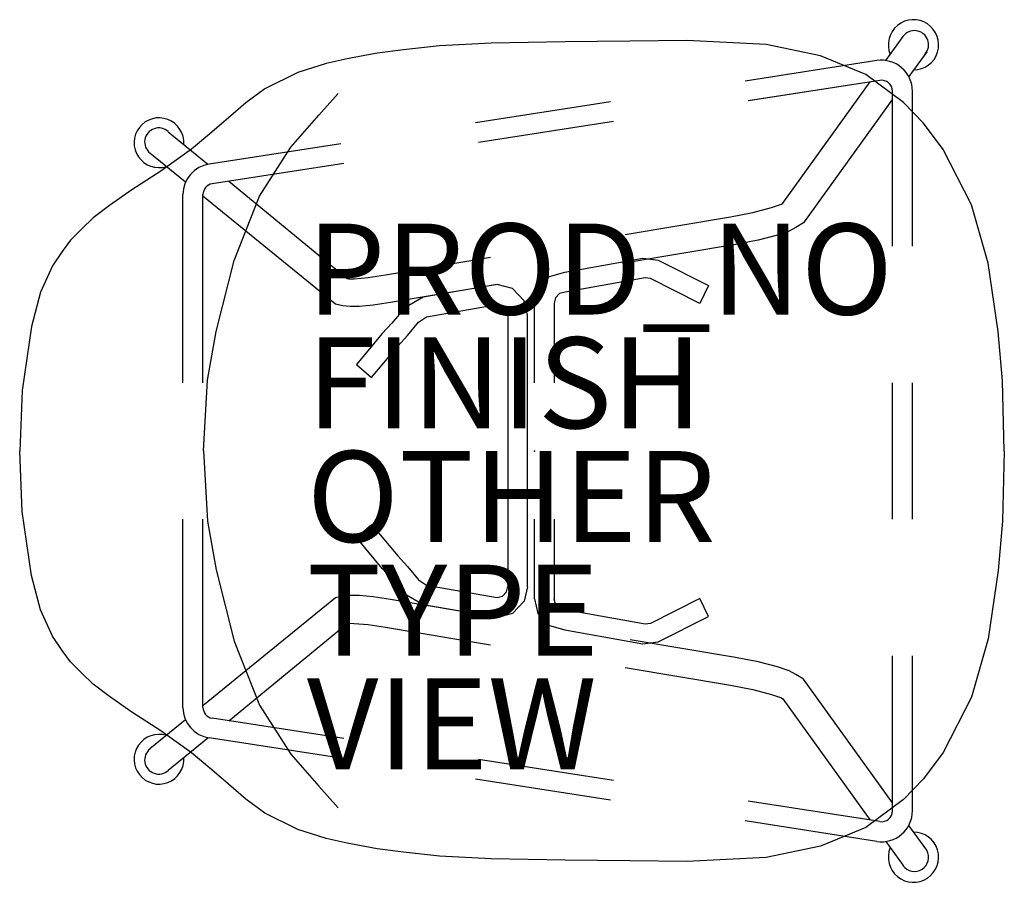
# Model space of a CAD drawing. Units: inches. Extents: x -11.3 to 10.3, y -9.5 to 9.5.
import ezdxf

# ---------------------------------------------------------------- set-up
doc = ezdxf.new("R2010")
doc.units = ezdxf.units.IN
doc.header["$MEASUREMENT"] = 0
for name, color, linetype in [('SEAT', 5, 'Continuous'), ('SEAT-FINISH', 7, 'Continuous'), ('SEAT-OTHER', 7, 'Continuous'), ('SEAT-PROD_NO', 7, 'Continuous'), ('SEAT-TYPE', 7, 'Continuous'), ('SEAT-VIEW', 7, 'Continuous')]:
    doc.layers.add(name, color=color, linetype=linetype)
doc.styles.get("Standard").update_dxf_attribs({"font": 'arial.ttf'})

msp = doc.modelspace()

# ---------------------------------------------------------------- linework, layer by layer
at = {"layer": 'SEAT'}
for p, q in [((7.723, 8.585), (8.106, 9.117)), ((-2.087, 8.911), (-2.876, 8.818)), ((-0.949, 8.966), (-2.087, 8.911)), ((0.677, 8.999), (-0.949, 8.966)), ((2.101, 9.014), (0.677, 8.999)), ((3.348, 9.023), (2.101, 9.014)), ((5.096, 8.936), (3.348, 9.023)), ((6.289, 8.691), (5.096, 8.936)), ((-3.456, 8.749), (-4.118, 8.626)), ((-2.876, 8.818), (-3.456, 8.749)), ((7.288, 8.276), (6.289, 8.691)), ((8.625, 8.779), (8.231, 8.232)), ((-4.574, 8.52), (-5.199, 8.32)), ((-4.118, 8.626), (-4.574, 8.52)), ((7.527, 8.583), (4.636, 8.135)), ((7.527, 8.583), (4.636, 8.135)), ((-5.199, 8.32), (-5.922, 7.961)), ((8.116, 7.664), (7.288, 8.276)), ((7.594, 8.148), (4.703, 7.7)), ((7.595, 8.148), (4.704, 7.7)), ((5.464, 5.449), (7.385, 8.116)), ((-5.922, 7.961), (-6.34, 7.656)), ((-4.741, 7.382), (-4.311, 7.857)), ((7.871, 4.5), (7.871, 7.911)), ((8.311, 4.5), (8.311, 7.911)), ((8.311, 4.5), (8.311, 7.911)), ((-6.34, 7.656), (-6.724, 7.322)), ((1.671, 7.676), (-1.293, 7.217)), ((1.672, 7.676), (-1.293, 7.217)), ((7.871, 7.733), (5.914, 5.014)), ((8.551, 7.21), (8.116, 7.664)), ((-5.355, 6.677), (-4.741, 7.382)), ((-6.724, 7.322), (-7.088, 7.008)), ((1.739, 7.241), (-1.226, 6.782)), ((1.739, 7.241), (-1.225, 6.782)), ((8.986, 6.626), (8.551, 7.21)), ((-8.049, 7.021), (-7.176, 6.305)), ((-7.088, 7.008), (-7.54, 6.634)), ((-4.258, 6.757), (-7.149, 6.31)), ((-4.257, 6.757), (-7.148, 6.31)), ((-7.667, 5.912), (-8.45, 6.551)), ((-7.54, 6.634), (-8.208, 6.156)), ((-6.046, 5.603), (-5.355, 6.677)), ((9.608, 5.41), (8.986, 6.626)), ((-4.191, 6.323), (-7.081, 5.875)), ((-4.19, 6.323), (-7.081, 5.875)), ((-8.208, 6.156), (-8.846, 5.739)), ((-6.719, 5.931), (-4.113, 3.794)), ((-8.846, 5.739), (-9.343, 5.397)), ((-7.725, 1.5), (-7.725, 5.638)), ((-7.725, 1.5), (-7.725, 5.638)), ((-7.285, 1.5), (-7.285, 5.638)), ((-4.374, 3.225), (-7.285, 5.6)), ((-6.598, 4.192), (-6.046, 5.603)), ((5.216, 5.355), (5.43, 5.427)), ((5.43, 5.427), (5.464, 5.449)), ((-9.343, 5.397), (-9.696, 5.129)), ((4.31, 5.145), (4.8, 5.246)), ((4.8, 5.246), (5.216, 5.355)), ((9.978, 4.13), (9.608, 5.41)), ((-9.696, 5.129), (-9.948, 4.887)), ((1.996, 4.757), (4.31, 5.145)), ((5.914, 5.014), (5.749, 4.914)), ((-9.948, 4.887), (-10.194, 4.638)), ((5.6, 4.837), (5.341, 4.746)), ((5.749, 4.914), (5.6, 4.837)), ((-10.194, 4.638), (-10.38, 4.386)), ((4.916, 4.634), (4.418, 4.537)), ((5.341, 4.746), (4.916, 4.634)), ((-10.38, 4.386), (-10.591, 4.068)), ((4.418, 4.537), (2.108, 4.149)), ((-6.997, 2.628), (-6.598, 4.192)), ((-3.276, 3.873), (-0.962, 4.261)), ((0.672, 3.934), (2.384, 4.242)), ((2.384, 4.242), (2.722, 4.199)), ((2.722, 4.199), (3.826, 3.642)), ((10.198, 2.631), (9.978, 4.13)), ((-10.591, 4.068), (-10.853, 3.491)), ((0.331, 3.839), (0.672, 3.934)), ((-4.113, 3.794), (-4.08, 3.787)), ((-4.08, 3.787), (-3.962, 3.789)), ((-3.962, 3.789), (-3.657, 3.818)), ((-3.657, 3.818), (-3.276, 3.873)), ((0.079, 3.574), (0.331, 3.839)), ((2.438, 3.804), (0.674, 3.49)), ((2.552, 3.791), (2.438, 3.804)), ((3.639, 3.246), (2.552, 3.791)), ((-10.853, 3.491), (-11.051, 2.739)), ((-0.851, 3.652), (-3.161, 3.263)), ((-0.819, 3.663), (-2.448, 3.385)), ((-0.478, 3.57), (-0.819, 3.663)), ((-0.227, 3.305), (-0.478, 3.57)), ((0, 3.253), (0.079, 3.574)), ((0.674, 3.49), (0.553, 3.46)), ((3.826, 3.642), (3.639, 3.246)), ((-3.161, 3.263), (-3.541, 3.207)), ((-2.448, 3.385), (-2.849, 3.15)), ((-0.149, 2.983), (-0.227, 3.305)), ((0, 1.5), (0, 3.253)), ((0.465, 3.37), (0.437, 3.254)), ((0.437, 3.254), (0.437, 1.5)), ((0.553, 3.46), (0.465, 3.37)), ((-4.213, 3.194), (-4.374, 3.225)), ((-4.049, 3.178), (-4.213, 3.194)), ((-3.848, 3.18), (-4.049, 3.178)), ((-3.541, 3.207), (-3.848, 3.18)), ((-2.849, 3.15), (-3.134, 2.809)), ((-2.37, 2.949), (-0.82, 3.223)), ((-0.82, 3.223), (-0.7, 3.189)), ((-0.7, 3.189), (-0.611, 3.098)), ((-0.611, 3.098), (-0.583, 2.982)), ((-2.789, 2.541), (-2.547, 2.83)), ((-2.547, 2.83), (-2.37, 2.949)), ((-0.583, 2.982), (-0.583, -2.982)), ((-0.149, -2.983), (-0.149, 2.983)), ((-11.051, 2.739), (-11.258, 1.333)), ((-7.182, 1.555), (-6.997, 2.628)), ((-3.134, 2.809), (-3.346, 2.58)), ((10.288, 1.546), (10.198, 2.631)), ((-3.346, 2.58), (-3.908, 1.901)), ((-3.002, 2.303), (-2.789, 2.541)), ((-3.577, 1.618), (-3.002, 2.303)), ((-3.908, 1.901), (-3.577, 1.618)), ((-7.274, 0.006), (-7.182, 1.555)), ((10.33, 0), (10.288, 1.546)), ((-11.258, 1.333), (-11.314, 0)), ((7.871, -1.5), (7.871, 1.5)), ((8.311, -1.5), (8.311, 1.5)), ((8.311, -1.5), (8.311, 1.5)), ((-7.274, 0.006), (-7.182, -1.543)), ((10.33, 0), (10.288, -1.546)), ((-11.258, -1.333), (-11.314, 0)), ((-11.051, -2.739), (-11.258, -1.333)), ((-7.725, -5.638), (-7.725, -1.5)), ((-7.725, -5.638), (-7.725, -1.5)), ((-7.285, -5.638), (-7.285, -1.5)), ((0, -3.253), (0, -1.5)), ((0.437, -1.5), (0.437, -3.254)), ((-7.182, -1.543), (-6.997, -2.616)), ((-3.908, -1.901), (-3.577, -1.618)), ((-3.577, -1.618), (-3.002, -2.303)), ((10.288, -1.546), (10.198, -2.631)), ((-3.346, -2.58), (-3.908, -1.901)), ((-3.002, -2.303), (-2.789, -2.541)), ((-3.134, -2.809), (-3.346, -2.58)), ((-2.789, -2.541), (-2.547, -2.83)), ((-10.853, -3.491), (-11.051, -2.739)), ((-6.997, -2.616), (-6.598, -4.181)), ((-2.849, -3.15), (-3.134, -2.809)), ((10.198, -2.631), (9.978, -4.13)), ((-2.547, -2.83), (-2.37, -2.949)), ((-2.37, -2.949), (-0.82, -3.223)), ((-0.611, -3.098), (-0.583, -2.982)), ((-0.149, -2.983), (-0.227, -3.305)), ((-4.374, -3.225), (-7.285, -5.6)), ((-4.213, -3.194), (-4.374, -3.225)), ((-4.049, -3.178), (-4.213, -3.194)), ((-3.848, -3.18), (-4.049, -3.178)), ((-3.541, -3.207), (-3.848, -3.18)), ((-3.161, -3.263), (-3.541, -3.207)), ((-2.448, -3.385), (-2.849, -3.15)), ((-0.82, -3.223), (-0.7, -3.189)), ((-0.7, -3.189), (-0.611, -3.098)), ((3.639, -3.246), (2.552, -3.791)), ((3.826, -3.642), (3.639, -3.246)), ((-0.851, -3.652), (-3.161, -3.263)), ((-0.819, -3.663), (-2.448, -3.385)), ((-0.227, -3.305), (-0.478, -3.57)), ((0, -3.253), (0.079, -3.574)), ((0.465, -3.37), (0.437, -3.254)), ((0.553, -3.46), (0.465, -3.37)), ((0.674, -3.49), (0.553, -3.46)), ((-10.591, -4.068), (-10.853, -3.491)), ((-0.478, -3.57), (-0.819, -3.663)), ((0.079, -3.574), (0.331, -3.839)), ((2.438, -3.804), (0.674, -3.49)), ((2.722, -4.199), (3.826, -3.642)), ((-6.719, -5.931), (-4.113, -3.794)), ((-4.113, -3.794), (-4.08, -3.787)), ((-4.08, -3.787), (-3.962, -3.789)), ((-3.962, -3.789), (-3.657, -3.818)), ((-3.657, -3.818), (-3.276, -3.873)), ((-3.276, -3.873), (-0.962, -4.261)), ((0.331, -3.839), (0.672, -3.934)), ((2.552, -3.791), (2.438, -3.804)), ((-10.38, -4.386), (-10.591, -4.068)), ((0.672, -3.934), (2.384, -4.242)), ((-6.598, -4.181), (-6.046, -5.591)), ((4.418, -4.537), (2.108, -4.149)), ((2.384, -4.242), (2.722, -4.199)), ((9.978, -4.13), (9.608, -5.41)), ((-10.194, -4.638), (-10.38, -4.386)), ((4.916, -4.634), (4.418, -4.537)), ((7.871, -7.911), (7.871, -4.5)), ((8.311, -7.911), (8.311, -4.5)), ((8.311, -7.911), (8.311, -4.5)), ((-9.948, -4.887), (-10.194, -4.638)), ((1.996, -4.757), (4.31, -5.145)), ((5.341, -4.746), (4.916, -4.634)), ((5.6, -4.837), (5.341, -4.746)), ((-9.696, -5.129), (-9.948, -4.887)), ((5.749, -4.914), (5.6, -4.837)), ((5.914, -5.014), (5.749, -4.914)), ((-9.343, -5.397), (-9.696, -5.129)), ((4.31, -5.145), (4.801, -5.246)), ((7.871, -7.732), (5.914, -5.014)), ((-8.846, -5.739), (-9.343, -5.397)), ((4.801, -5.246), (5.216, -5.355)), ((5.216, -5.355), (5.43, -5.427)), ((9.608, -5.41), (8.986, -6.626)), ((-6.046, -5.591), (-5.355, -6.665)), ((5.43, -5.427), (5.464, -5.449)), ((5.464, -5.449), (7.385, -8.116)), ((-8.208, -6.156), (-8.846, -5.739)), ((-7.667, -5.912), (-8.45, -6.551)), ((-4.19, -6.323), (-7.081, -5.875)), ((-7.54, -6.634), (-8.208, -6.156)), ((-8.049, -7.021), (-7.175, -6.305)), ((-4.258, -6.757), (-7.149, -6.31)), ((-7.088, -7.008), (-7.54, -6.634)), ((-5.355, -6.665), (-4.741, -7.37)), ((8.986, -6.626), (8.551, -7.21)), ((1.739, -7.241), (-1.226, -6.782)), ((-6.724, -7.322), (-7.088, -7.008)), ((-6.34, -7.656), (-6.724, -7.322)), ((1.671, -7.676), (-1.293, -7.217)), ((8.551, -7.21), (8.116, -7.664)), ((-4.741, -7.37), (-4.311, -7.846)), ((-5.922, -7.961), (-6.34, -7.656)), ((7.594, -8.148), (4.703, -7.7)), ((8.116, -7.664), (7.288, -8.276)), ((-5.199, -8.32), (-5.922, -7.961)), ((7.527, -8.583), (4.636, -8.135)), ((-4.574, -8.52), (-5.199, -8.32)), ((7.288, -8.276), (6.289, -8.691)), ((8.625, -8.779), (8.231, -8.232)), ((-4.118, -8.626), (-4.574, -8.52)), ((-3.456, -8.749), (-4.118, -8.626)), ((7.723, -8.585), (8.106, -9.116)), ((-2.876, -8.818), (-3.456, -8.749)), ((-2.086, -8.911), (-2.876, -8.818)), ((6.289, -8.691), (5.096, -8.936)), ((-0.948, -8.966), (-2.086, -8.911)), ((0.677, -8.999), (-0.948, -8.966)), ((2.101, -9.014), (0.677, -8.999)), ((3.349, -9.023), (2.101, -9.014)), ((5.096, -8.936), (3.349, -9.023))]:
    msp.add_line(p, q, dxfattribs=at)
for centre, radius, start, end in [((8.333, 8.93), 0.553, 270.313, 202.2083), ((8.356, 8.933), 0.31, 318.2753, 144.7049), ((7.631, 7.911), 0.68, 0, 98.8055), ((7.631, 7.911), 0.68, 0.0004, 98.837), ((7.631, 7.911), 0.24, 0.0004, 98.837), ((7.631, 7.911), 0.24, 0, 98.8055), ((-8.253, 6.778), 0.547, 356.1141, 287.4965), ((-8.258, 6.794), 0.309, 47.3643, 231.7302), ((-7.045, 5.638), 0.68, 98.7748, 180), ((-7.045, 5.638), 0.68, 98.8059, 180.0004), ((-7.045, 5.638), 0.24, 98.7748, 180), ((-7.045, 5.638), 0.24, 98.8059, 180.0004), ((-7.045, -5.638), 0.68, 180, 261.1945), ((-7.045, -5.638), 0.24, 180, 261.1945), ((-8.253, -6.778), 0.547, 72.5039, 3.8863), ((-8.258, -6.794), 0.309, 128.2702, 312.6362), ((7.631, -7.911), 0.68, 261.1634, 0), ((7.631, -7.911), 0.24, 261.1634, 0), ((8.333, -8.93), 0.553, 157.7922, 89.6874), ((8.356, -8.933), 0.31, 215.2955, 29.7824)]:
    msp.add_arc(centre, radius, start, end, dxfattribs=at)
msp.add_point((0, 0), dxfattribs=at)

# ---------------------------------------------------------------- texts
at = {"layer": 'SEAT-FINISH'}
msp.add_attdef('FINISH', (-5, 0.5), '', height=2, dxfattribs=at)
at = {"layer": 'SEAT-OTHER'}
msp.add_attdef('OTHER', (-5, -2), '', height=2, dxfattribs=at)
at = {"layer": 'SEAT-PROD_NO', "flags": 8}
msp.add_attdef('PROD_NO', (-5, 3), 'DFHCX.U', height=2, dxfattribs=at)
at = {"layer": 'SEAT-TYPE', "flags": 2}
msp.add_attdef('TYPE', (-5, -4.5), 'SEAT', height=2, dxfattribs=at)
at = {"layer": 'SEAT-VIEW', "flags": 2}
msp.add_attdef('VIEW', (-5, -7), 'P', height=2, dxfattribs=at)

doc.saveas('drawing.dxf')
